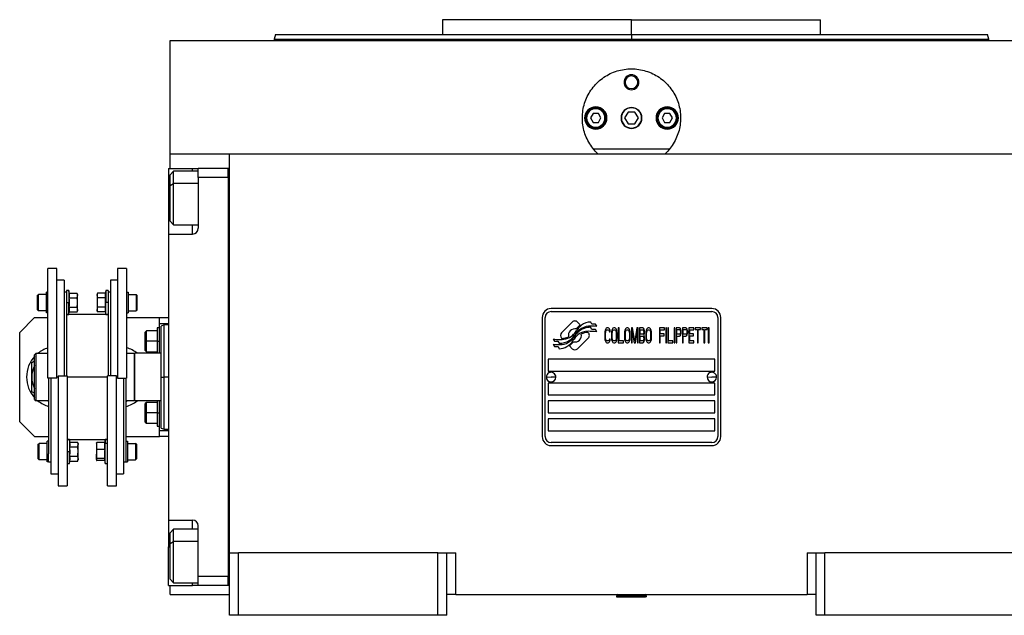
# Model space of a CAD drawing. Units: millimetres. Extents: x 495 to 3996, y 540 to 2610.
# Drawn here: x 1314 to 1644, y 1650 to 1850 of the extents above; entities that cross this region are included whole.
import ezdxf

# ---------------------------------------------------------------- set-up
doc = ezdxf.new("R2010")
doc.units = ezdxf.units.MM

msp = doc.modelspace()

# ---------------------------------------------------------------- linework, layer by layer
at = {"color": 7, "linetype": 'Continuous', "lineweight": 25}
for p, q in [((1455.5, 1849.99), (1455.5, 1844.99)), ((1519, 1849.99), (1455.5, 1849.99)), ((1519, 1844.99), (1519, 1849.99)), ((1519, 1849.99), (1582.5, 1849.99)), ((1582.5, 1844.99), (1582.5, 1849.99)), ((1364, 1804.99), (1364, 1842.99)), ((1364, 1842.99), (1674, 1842.99)), ((1399.41, 1845.01), (1399, 1843.48)), ((1399, 1843.51), (1399, 1842.99)), ((1519, 1844.99), (1519, 1843.49)), ((1639, 1843.48), (1638.59, 1845.01)), ((1639, 1842.99), (1639, 1843.51)), ((1516.5, 1828.99), (1516.86, 1828.99)), ((1521.5, 1828.99), (1521.14, 1828.99)), ((1503.9, 1816.99), (1503.5, 1816.99)), ((1506.13, 1818.49), (1505.27, 1816.99)), ((1505.27, 1816.99), (1506.13, 1815.49)), ((1507.87, 1818.49), (1506.13, 1818.49)), ((1508.73, 1816.99), (1507.87, 1818.49)), ((1507.87, 1815.49), (1508.73, 1816.99)), ((1510.1, 1816.99), (1510.5, 1816.99)), ((1517.85, 1818.99), (1516.69, 1816.99)), ((1516.69, 1816.99), (1517.85, 1814.99)), ((1520.15, 1818.99), (1517.85, 1818.99)), ((1521.31, 1816.99), (1520.15, 1818.99)), ((1520.15, 1814.99), (1521.31, 1816.99)), ((1527.9, 1816.99), (1527.5, 1816.99)), ((1530.13, 1818.49), (1529.27, 1816.99)), ((1529.27, 1816.99), (1530.13, 1815.49)), ((1531.87, 1818.49), (1530.13, 1818.49)), ((1532.73, 1816.99), (1531.87, 1818.49)), ((1531.87, 1815.49), (1532.73, 1816.99)), ((1534.1, 1816.99), (1534.5, 1816.99)), ((1506.13, 1815.49), (1507.87, 1815.49)), ((1517.85, 1814.99), (1520.15, 1814.99)), ((1530.13, 1815.49), (1531.87, 1815.49)), ((1531.73, 1806.49), (1506.27, 1806.49)), ((1364, 1799.99), (1364, 1804.99)), ((1364, 1804.99), (1384, 1804.99)), ((1384, 1804.99), (1654, 1804.99)), ((1384, 1670.99), (1384, 1804.99)), ((1363.5, 1799.99), (1371.5, 1799.99)), ((1363.5, 1799.99), (1363.5, 1786.99)), ((1371.5, 1799.99), (1373.5, 1799.99)), ((1383.5, 1799.99), (1373.5, 1799.99)), ((1373.5, 1796.99), (1373.5, 1799.99)), ((1384, 1799.99), (1383.5, 1799.99)), ((1383.5, 1797), (1383.5, 1799.99)), ((1383.5, 1799.99), (1383.5, 1799.99)), ((1365.2, 1799.1), (1364, 1797.9)), ((1364, 1794.36), (1364, 1797.9)), ((1373.5, 1799.1), (1365.2, 1799.1)), ((1373.5, 1796.99), (1373.5, 1779.99)), ((1383.5, 1796.99), (1373.5, 1796.99)), ((1383.5, 1797), (1383.5, 1796.99)), ((1383.5, 1796.99), (1383.5, 1662.99)), ((1364, 1794.36), (1365.2, 1795.02)), ((1364, 1782.3), (1364, 1794.36)), ((1363.5, 1786.99), (1363.5, 1777.99)), ((1364, 1782.3), (1365.2, 1781.1)), ((1365.2, 1781.1), (1373.5, 1781.1)), ((1363.5, 1777.99), (1363.5, 1681.99)), ((1363.5, 1777.99), (1371.5, 1777.99)), ((1326, 1766.49), (1323, 1766.49)), ((1323, 1729.64), (1323, 1766.49)), ((1326, 1729.64), (1326, 1766.49)), ((1349.4, 1766.49), (1346.4, 1766.49)), ((1346.4, 1766.49), (1346.4, 1729.64)), ((1349.4, 1766.49), (1349.4, 1729.64)), ((1328.4, 1762.49), (1326, 1762.49)), ((1328.4, 1762.49), (1328.4, 1730.35)), ((1346.4, 1762.49), (1344, 1762.49)), ((1344, 1762.49), (1344, 1730.35)), ((1319.5, 1757.46), (1319.8, 1757.76)), ((1319.5, 1752.56), (1319.5, 1757.46)), ((1322.5, 1757.76), (1319.8, 1757.76)), ((1322.5, 1751.51), (1322.5, 1758.51)), ((1323, 1758.51), (1322.5, 1758.51)), ((1329.2, 1758.49), (1328.4, 1758.49)), ((1330, 1759.01), (1329.2, 1759.01)), ((1329.2, 1759.01), (1329.2, 1755.5)), ((1330.15, 1758.19), (1330, 1759.01)), ((1330, 1759.01), (1330, 1755.01)), ((1330.15, 1758.19), (1332.82, 1758.19)), ((1330.15, 1756.6), (1332.82, 1756.6)), ((1332.9, 1757.76), (1332.82, 1758.19)), ((1332.9, 1757.76), (1332.9, 1757.39)), ((1332.9, 1755.01), (1332.9, 1757.39)), ((1339.58, 1758.19), (1339.5, 1757.76)), ((1339.5, 1757.39), (1339.5, 1757.76)), ((1339.5, 1757.39), (1339.5, 1755.01)), ((1342.25, 1758.19), (1339.58, 1758.19)), ((1342.25, 1756.6), (1339.58, 1756.6)), ((1342.4, 1759.01), (1342.25, 1758.19)), ((1343.2, 1759.01), (1342.4, 1759.01)), ((1342.4, 1759.01), (1342.4, 1755.01)), ((1343.2, 1759.01), (1343.2, 1755.5)), ((1344, 1758.49), (1343.2, 1758.49)), ((1349.4, 1758.51), (1349.9, 1758.51)), ((1349.9, 1758.51), (1349.9, 1751.51)), ((1349.9, 1757.76), (1352.6, 1757.76)), ((1352.9, 1757.46), (1352.6, 1757.76)), ((1352.9, 1757.46), (1352.9, 1752.56)), ((1329.2, 1755.5), (1329.2, 1730.35)), ((1329.2, 1755.01), (1330, 1755.01)), ((1330, 1755.01), (1330.22, 1755.01)), ((1330, 1751.01), (1330, 1755.01)), ((1330.15, 1753.42), (1332.82, 1753.42)), ((1332.9, 1752.63), (1332.9, 1755.01)), ((1339.5, 1755.01), (1339.5, 1752.63)), ((1342.25, 1753.42), (1339.58, 1753.42)), ((1342.4, 1755.01), (1342.18, 1755.01)), ((1343.2, 1755.01), (1342.4, 1755.01)), ((1342.4, 1751.01), (1342.4, 1755.01)), ((1343.2, 1755.5), (1343.2, 1730.35)), ((1546, 1752.99), (1492, 1752.99)), ((1318.5, 1749.99), (1313.5, 1744.99)), ((1318.5, 1749.99), (1323, 1749.99)), ((1319.5, 1752.56), (1319.8, 1752.26)), ((1322.5, 1752.26), (1319.8, 1752.26)), ((1323, 1751.51), (1322.5, 1751.51)), ((1329.2, 1751.01), (1330, 1751.01)), ((1343.2, 1750.99), (1329.2, 1750.99)), ((1330, 1751.01), (1330.15, 1751.84)), ((1330.15, 1751.84), (1332.82, 1751.84)), ((1332.82, 1751.84), (1332.9, 1752.26)), ((1332.9, 1752.63), (1332.9, 1752.26)), ((1339.5, 1752.26), (1339.5, 1752.63)), ((1339.5, 1752.26), (1339.58, 1751.84)), ((1342.25, 1751.84), (1339.58, 1751.84)), ((1342.25, 1751.84), (1342.4, 1751.01)), ((1342.4, 1751.01), (1343.2, 1751.01)), ((1349.4, 1751.51), (1349.9, 1751.51)), ((1349.4, 1749.99), (1360.5, 1749.99)), ((1349.9, 1752.26), (1352.6, 1752.26)), ((1352.9, 1752.56), (1352.6, 1752.26)), ((1360.5, 1749.99), (1363.5, 1749.99)), ((1360.5, 1747.99), (1360.5, 1749.99)), ((1489, 1749.99), (1489, 1709.99)), ((1490, 1709.99), (1490, 1749.99)), ((1492, 1751.99), (1546, 1751.99)), ((1548, 1749.99), (1548, 1709.99)), ((1549, 1709.99), (1549, 1749.99)), ((1360.5, 1746.49), (1359.7, 1746.49)), ((1359.7, 1746.49), (1359.7, 1741.99)), ((1360.5, 1737.99), (1360.5, 1747.99)), ((1360.5, 1747.99), (1363.5, 1747.99)), ((1362.02, 1747.5), (1360.99, 1747.12)), ((1363.5, 1747.49), (1361.98, 1747.49)), ((1499.12, 1748.47), (1495.52, 1744.87)), ((1501.81, 1747.54), (1500.88, 1748.47)), ((1505.7, 1746), (1505.28, 1746.71)), ((1505.7, 1747.79), (1505.3, 1748.46)), ((1506.9, 1747.71), (1505.7, 1747.79)), ((1507.31, 1747.03), (1506.9, 1747.71)), ((1510.53, 1746.39), (1510.34, 1746.17)), ((1510.77, 1746.49), (1510.53, 1746.39)), ((1511.2, 1746.49), (1510.77, 1746.49)), ((1511.44, 1746.39), (1511.2, 1746.49)), ((1511.63, 1746.17), (1511.44, 1746.39)), ((1512.78, 1746.39), (1512.59, 1746.17)), ((1513.02, 1746.49), (1512.78, 1746.39)), ((1513.4, 1746.49), (1513.02, 1746.49)), ((1513.64, 1746.39), (1513.4, 1746.49)), ((1513.83, 1746.17), (1513.64, 1746.39)), ((1514.84, 1746.49), (1514.55, 1746.49)), ((1514.55, 1746.49), (1514.55, 1741.49)), ((1514.84, 1742.13), (1514.84, 1746.49)), ((1517.19, 1746.39), (1517, 1746.17)), ((1517.43, 1746.49), (1517.19, 1746.39)), ((1517.81, 1746.49), (1517.43, 1746.49)), ((1518.05, 1746.39), (1517.81, 1746.49)), ((1518.24, 1746.17), (1518.05, 1746.39)), ((1519.39, 1746.49), (1518.96, 1746.49)), ((1518.96, 1746.49), (1518.96, 1741.49)), ((1520.11, 1742.02), (1519.39, 1746.49)), ((1520.83, 1746.49), (1520.11, 1742.02)), ((1521.26, 1746.49), (1520.83, 1746.49)), ((1521.26, 1741.49), (1521.26, 1746.49)), ((1522.79, 1746.49), (1521.64, 1746.49)), ((1521.64, 1746.49), (1521.64, 1741.49)), ((1523.03, 1746.39), (1522.79, 1746.49)), ((1523.22, 1746.07), (1523.03, 1746.39)), ((1524.33, 1746.39), (1524.14, 1746.17)), ((1524.57, 1746.49), (1524.33, 1746.39)), ((1524.95, 1746.49), (1524.57, 1746.49)), ((1525.19, 1746.39), (1524.95, 1746.49)), ((1525.38, 1746.17), (1525.19, 1746.39)), ((1530.12, 1746.49), (1528.4, 1746.49)), ((1528.4, 1746.49), (1528.4, 1741.49)), ((1530.12, 1745.85), (1530.12, 1746.49)), ((1530.8, 1746.49), (1530.51, 1746.49)), ((1530.51, 1746.49), (1530.51, 1741.49)), ((1530.8, 1741.49), (1530.8, 1746.49)), ((1531.18, 1746.49), (1531.18, 1741.49)), ((1531.47, 1746.49), (1531.18, 1746.49)), ((1531.47, 1742.13), (1531.47, 1746.49)), ((1533.58, 1746.49), (1533.29, 1746.49)), ((1533.29, 1746.49), (1533.29, 1741.49)), ((1533.58, 1741.49), (1533.58, 1746.49)), ((1535.11, 1746.49), (1533.96, 1746.49)), ((1533.96, 1746.49), (1533.96, 1741.49)), ((1535.35, 1746.39), (1535.11, 1746.49)), ((1535.54, 1746.07), (1535.35, 1746.39)), ((1537.26, 1746.49), (1536.11, 1746.49)), ((1536.11, 1746.49), (1536.11, 1741.49)), ((1537.5, 1746.39), (1537.26, 1746.49)), ((1537.7, 1746.07), (1537.5, 1746.39)), ((1538.27, 1746.49), (1538.27, 1741.49)), ((1540, 1746.49), (1538.27, 1746.49)), ((1540, 1745.85), (1540, 1746.49)), ((1540.38, 1746.49), (1540.38, 1745.96)), ((1542.2, 1746.49), (1540.38, 1746.49)), ((1542.2, 1745.96), (1542.2, 1746.49)), ((1542.58, 1746.49), (1542.58, 1745.96)), ((1544.4, 1746.49), (1542.58, 1746.49)), ((1544.4, 1745.96), (1544.4, 1746.49)), ((1545.08, 1746.49), (1544.79, 1746.49)), ((1544.79, 1746.49), (1544.79, 1741.49)), ((1545.08, 1741.49), (1545.08, 1746.49)), ((1313.5, 1714.99), (1313.5, 1744.99)), ((1356.1, 1745.49), (1355.7, 1745.09)), ((1355.7, 1741.99), (1355.7, 1745.09)), ((1359.7, 1745.49), (1356.1, 1745.49)), ((1495.52, 1743.11), (1495.64, 1742.99)), ((1500.89, 1739.51), (1504.48, 1743.1)), ((1504.48, 1744.87), (1504.36, 1744.99)), ((1506.9, 1745.92), (1505.7, 1746)), ((1507.31, 1745.23), (1506.9, 1745.92)), ((1510.05, 1745.32), (1510, 1744.79)), ((1510, 1744.79), (1510, 1743.19)), ((1510, 1743.19), (1510.05, 1742.66)), ((1510.14, 1745.75), (1510.05, 1745.32)), ((1510.34, 1746.17), (1510.14, 1745.75)), ((1510.29, 1744.79), (1510.34, 1745.22)), ((1510.29, 1743.19), (1510.29, 1744.79)), ((1510.34, 1742.77), (1510.29, 1743.19)), ((1510.34, 1745.22), (1510.43, 1745.53)), ((1510.43, 1745.53), (1510.58, 1745.75)), ((1510.58, 1745.75), (1510.77, 1745.85)), ((1510.77, 1745.85), (1511.2, 1745.85)), ((1511.2, 1745.85), (1511.39, 1745.75)), ((1511.39, 1745.75), (1511.53, 1745.53)), ((1511.53, 1745.53), (1511.58, 1745.22)), ((1511.58, 1745.22), (1511.87, 1745.22)), ((1511.82, 1745.75), (1511.63, 1746.17)), ((1511.87, 1745.22), (1511.82, 1745.75)), ((1512.3, 1745.32), (1512.25, 1744.79)), ((1512.25, 1744.79), (1512.25, 1743.19)), ((1512.25, 1743.19), (1512.3, 1742.66)), ((1512.4, 1745.75), (1512.3, 1745.32)), ((1512.59, 1746.17), (1512.4, 1745.75)), ((1512.54, 1744.79), (1512.59, 1745.22)), ((1512.54, 1743.19), (1512.54, 1744.79)), ((1512.59, 1742.77), (1512.54, 1743.19)), ((1512.59, 1745.22), (1512.68, 1745.53)), ((1512.68, 1745.53), (1512.83, 1745.75)), ((1512.83, 1745.75), (1513.02, 1745.85)), ((1513.02, 1745.85), (1513.4, 1745.85)), ((1513.4, 1745.85), (1513.59, 1745.75)), ((1513.59, 1745.75), (1513.74, 1745.53)), ((1513.74, 1745.53), (1513.83, 1745.22)), ((1514.03, 1745.75), (1513.83, 1746.17)), ((1513.83, 1745.22), (1513.88, 1744.79)), ((1513.88, 1743.19), (1513.83, 1742.77)), ((1513.88, 1744.79), (1513.88, 1743.19)), ((1514.12, 1745.32), (1514.03, 1745.75)), ((1514.17, 1744.79), (1514.12, 1745.32)), ((1514.12, 1742.66), (1514.17, 1743.19)), ((1514.17, 1743.19), (1514.17, 1744.79)), ((1516.71, 1745.32), (1516.66, 1744.79)), ((1516.66, 1744.79), (1516.66, 1743.19)), ((1516.66, 1743.19), (1516.71, 1742.66)), ((1516.8, 1745.75), (1516.71, 1745.32)), ((1517, 1746.17), (1516.8, 1745.75)), ((1516.95, 1744.79), (1517, 1745.22)), ((1516.95, 1743.19), (1516.95, 1744.79)), ((1517, 1742.77), (1516.95, 1743.19)), ((1517, 1745.22), (1517.09, 1745.53)), ((1517.09, 1745.53), (1517.24, 1745.75)), ((1517.24, 1745.75), (1517.43, 1745.85)), ((1517.43, 1745.85), (1517.81, 1745.85)), ((1517.81, 1745.85), (1518, 1745.75)), ((1518, 1745.75), (1518.15, 1745.53)), ((1518.15, 1745.53), (1518.24, 1745.22)), ((1518.43, 1745.75), (1518.24, 1746.17)), ((1518.24, 1745.22), (1518.29, 1744.79)), ((1518.29, 1743.19), (1518.24, 1742.77)), ((1518.29, 1744.79), (1518.29, 1743.19)), ((1518.53, 1745.32), (1518.43, 1745.75)), ((1518.58, 1744.79), (1518.53, 1745.32)), ((1518.53, 1742.66), (1518.58, 1743.19)), ((1518.58, 1743.19), (1518.58, 1744.79)), ((1519.25, 1741.49), (1519.25, 1745.43)), ((1519.25, 1745.43), (1519.92, 1741.49)), ((1520.3, 1741.49), (1520.97, 1745.43)), ((1520.97, 1745.43), (1520.97, 1741.49)), ((1521.93, 1745.85), (1522.84, 1745.85)), ((1521.93, 1744.36), (1521.93, 1745.85)), ((1522.84, 1744.36), (1521.93, 1744.36)), ((1521.93, 1742.13), (1521.93, 1743.73)), ((1521.93, 1743.73), (1522.84, 1743.73)), ((1522.84, 1745.85), (1522.99, 1745.75)), ((1522.99, 1744.47), (1522.84, 1744.36)), ((1522.84, 1743.73), (1522.99, 1743.62)), ((1522.99, 1745.75), (1523.08, 1745.53)), ((1523.08, 1744.68), (1522.99, 1744.47)), ((1522.99, 1743.62), (1523.08, 1743.41)), ((1523.08, 1745.53), (1523.13, 1745.22)), ((1523.13, 1745), (1523.08, 1744.68)), ((1523.08, 1743.41), (1523.13, 1743.09)), ((1523.13, 1745.22), (1523.13, 1745)), ((1523.13, 1744.05), (1523.22, 1744.15)), ((1523.22, 1743.94), (1523.13, 1744.05)), ((1523.13, 1743.09), (1523.13, 1742.77)), ((1523.37, 1745.64), (1523.22, 1746.07)), ((1523.22, 1744.15), (1523.37, 1744.58)), ((1523.37, 1743.51), (1523.22, 1743.94)), ((1523.42, 1745.32), (1523.37, 1745.64)), ((1523.37, 1744.58), (1523.42, 1744.9)), ((1523.42, 1743.19), (1523.37, 1743.51)), ((1523.42, 1744.9), (1523.42, 1745.32)), ((1523.42, 1742.66), (1523.42, 1743.19)), ((1523.85, 1745.32), (1523.8, 1744.79)), ((1523.8, 1744.79), (1523.8, 1743.19)), ((1523.8, 1743.19), (1523.85, 1742.66)), ((1523.94, 1745.75), (1523.85, 1745.32)), ((1524.14, 1746.17), (1523.94, 1745.75)), ((1524.09, 1744.79), (1524.14, 1745.22)), ((1524.09, 1743.19), (1524.09, 1744.79)), ((1524.14, 1742.77), (1524.09, 1743.19)), ((1524.14, 1745.22), (1524.23, 1745.53)), ((1524.23, 1745.53), (1524.38, 1745.75)), ((1524.38, 1745.75), (1524.57, 1745.85)), ((1524.57, 1745.85), (1524.95, 1745.85)), ((1524.95, 1745.85), (1525.14, 1745.75)), ((1525.14, 1745.75), (1525.29, 1745.53)), ((1525.29, 1745.53), (1525.38, 1745.22)), ((1525.57, 1745.75), (1525.38, 1746.17)), ((1525.38, 1745.22), (1525.43, 1744.79)), ((1525.43, 1743.19), (1525.38, 1742.77)), ((1525.43, 1744.79), (1525.43, 1743.19)), ((1525.67, 1745.32), (1525.57, 1745.75)), ((1525.72, 1744.79), (1525.67, 1745.32)), ((1525.67, 1742.66), (1525.72, 1743.19)), ((1525.72, 1743.19), (1525.72, 1744.79)), ((1528.69, 1744.47), (1528.69, 1745.85)), ((1528.69, 1745.85), (1530.12, 1745.85)), ((1529.93, 1744.47), (1528.69, 1744.47)), ((1528.69, 1743.83), (1529.93, 1743.83)), ((1528.69, 1741.49), (1528.69, 1743.83)), ((1529.93, 1743.83), (1529.93, 1744.47)), ((1534.25, 1744.36), (1534.25, 1745.96)), ((1534.25, 1745.96), (1535.16, 1745.96)), ((1535.16, 1744.36), (1534.25, 1744.36)), ((1534.25, 1741.49), (1534.25, 1743.73)), ((1534.25, 1743.73), (1535.11, 1743.73)), ((1535.11, 1743.73), (1535.35, 1743.83)), ((1535.16, 1745.96), (1535.3, 1745.85)), ((1535.3, 1744.47), (1535.16, 1744.36)), ((1535.3, 1745.85), (1535.4, 1745.64)), ((1535.4, 1744.68), (1535.3, 1744.47)), ((1535.35, 1743.83), (1535.54, 1744.15)), ((1535.4, 1745.64), (1535.44, 1745.32)), ((1535.44, 1745), (1535.4, 1744.68)), ((1535.44, 1745.32), (1535.44, 1745)), ((1535.68, 1745.64), (1535.54, 1746.07)), ((1535.54, 1744.15), (1535.68, 1744.58)), ((1535.73, 1745.32), (1535.68, 1745.64)), ((1535.68, 1744.58), (1535.73, 1744.9)), ((1535.73, 1744.9), (1535.73, 1745.32)), ((1536.4, 1744.36), (1536.4, 1745.96)), ((1536.4, 1745.96), (1537.31, 1745.96)), ((1537.31, 1744.36), (1536.4, 1744.36)), ((1536.4, 1741.49), (1536.4, 1743.73)), ((1536.4, 1743.73), (1537.26, 1743.73)), ((1537.26, 1743.73), (1537.5, 1743.83)), ((1537.31, 1745.96), (1537.46, 1745.85)), ((1537.46, 1744.47), (1537.31, 1744.36)), ((1537.46, 1745.85), (1537.55, 1745.64)), ((1537.55, 1744.68), (1537.46, 1744.47)), ((1537.5, 1743.83), (1537.7, 1744.15)), ((1537.55, 1745.64), (1537.6, 1745.32)), ((1537.6, 1745), (1537.55, 1744.68)), ((1537.6, 1745.32), (1537.6, 1745)), ((1537.84, 1745.64), (1537.7, 1746.07)), ((1537.7, 1744.15), (1537.84, 1744.58)), ((1537.89, 1745.32), (1537.84, 1745.64)), ((1537.84, 1744.58), (1537.89, 1744.9)), ((1537.89, 1744.9), (1537.89, 1745.32)), ((1538.56, 1744.47), (1538.56, 1745.85)), ((1538.56, 1745.85), (1540, 1745.85)), ((1539.8, 1744.47), (1538.56, 1744.47)), ((1538.56, 1742.13), (1538.56, 1743.83)), ((1538.56, 1743.83), (1539.8, 1743.83)), ((1539.8, 1743.83), (1539.8, 1744.47)), ((1540.38, 1745.96), (1541.15, 1745.96)), ((1541.15, 1745.96), (1541.15, 1741.49)), ((1541.43, 1741.49), (1541.43, 1745.96)), ((1541.43, 1745.96), (1542.2, 1745.96)), ((1542.58, 1745.96), (1543.35, 1745.96)), ((1543.35, 1745.96), (1543.35, 1741.49)), ((1543.64, 1741.49), (1543.64, 1745.96)), ((1543.64, 1745.96), (1544.4, 1745.96)), ((1355.7, 1738.89), (1355.7, 1741.99)), ((1355.7, 1741.99), (1356.1, 1741.99)), ((1359.7, 1741.99), (1356.1, 1741.99)), ((1359.7, 1741.99), (1360.5, 1741.99)), ((1359.7, 1741.99), (1359.7, 1737.99)), ((1492.7, 1742.75), (1493.1, 1742.07)), ((1492.7, 1741.01), (1493.14, 1740.28)), ((1493.1, 1742.07), (1494.31, 1741.99)), ((1493.14, 1740.28), (1494.32, 1740.2)), ((1494.31, 1741.99), (1494.7, 1741.35)), ((1494.32, 1740.2), (1494.72, 1739.52)), ((1498.19, 1740.44), (1499.12, 1739.51)), ((1510.05, 1742.66), (1510.14, 1742.24)), ((1510.14, 1742.24), (1510.34, 1741.81)), ((1510.43, 1742.45), (1510.34, 1742.77)), ((1510.34, 1741.81), (1510.53, 1741.6)), ((1510.58, 1742.24), (1510.43, 1742.45)), ((1510.53, 1741.6), (1510.77, 1741.49)), ((1510.77, 1742.13), (1510.58, 1742.24)), ((1511.2, 1742.13), (1510.77, 1742.13)), ((1510.77, 1741.49), (1511.2, 1741.49)), ((1511.39, 1742.24), (1511.2, 1742.13)), ((1511.2, 1741.49), (1511.44, 1741.6)), ((1511.53, 1742.45), (1511.39, 1742.24)), ((1511.44, 1741.6), (1511.63, 1741.81)), ((1511.58, 1742.77), (1511.53, 1742.45)), ((1511.87, 1742.77), (1511.58, 1742.77)), ((1511.63, 1741.81), (1511.82, 1742.24)), ((1511.82, 1742.24), (1511.87, 1742.77)), ((1512.3, 1742.66), (1512.4, 1742.24)), ((1512.4, 1742.24), (1512.59, 1741.81)), ((1512.68, 1742.45), (1512.59, 1742.77)), ((1512.59, 1741.81), (1512.78, 1741.6)), ((1512.83, 1742.24), (1512.68, 1742.45)), ((1512.78, 1741.6), (1513.02, 1741.49)), ((1513.02, 1742.13), (1512.83, 1742.24)), ((1513.4, 1742.13), (1513.02, 1742.13)), ((1513.02, 1741.49), (1513.4, 1741.49)), ((1513.59, 1742.24), (1513.4, 1742.13)), ((1513.4, 1741.49), (1513.64, 1741.6)), ((1513.74, 1742.45), (1513.59, 1742.24)), ((1513.64, 1741.6), (1513.83, 1741.81)), ((1513.83, 1742.77), (1513.74, 1742.45)), ((1513.83, 1741.81), (1514.03, 1742.24)), ((1514.03, 1742.24), (1514.12, 1742.66)), ((1514.55, 1741.49), (1516.28, 1741.49)), ((1516.28, 1742.13), (1514.84, 1742.13)), ((1516.28, 1741.49), (1516.28, 1742.13)), ((1516.71, 1742.66), (1516.8, 1742.24)), ((1516.8, 1742.24), (1517, 1741.81)), ((1517.09, 1742.45), (1517, 1742.77)), ((1517, 1741.81), (1517.19, 1741.6)), ((1517.24, 1742.24), (1517.09, 1742.45)), ((1517.19, 1741.6), (1517.43, 1741.49)), ((1517.43, 1742.13), (1517.24, 1742.24)), ((1517.81, 1742.13), (1517.43, 1742.13)), ((1517.43, 1741.49), (1517.81, 1741.49)), ((1518, 1742.24), (1517.81, 1742.13)), ((1517.81, 1741.49), (1518.05, 1741.6)), ((1518.15, 1742.45), (1518, 1742.24)), ((1518.05, 1741.6), (1518.24, 1741.81)), ((1518.24, 1742.77), (1518.15, 1742.45)), ((1518.24, 1741.81), (1518.43, 1742.24)), ((1518.43, 1742.24), (1518.53, 1742.66)), ((1518.96, 1741.49), (1519.25, 1741.49)), ((1519.92, 1741.49), (1520.3, 1741.49)), ((1520.97, 1741.49), (1521.26, 1741.49)), ((1521.64, 1741.49), (1522.79, 1741.49)), ((1522.84, 1742.13), (1521.93, 1742.13)), ((1522.79, 1741.49), (1523.03, 1741.6)), ((1522.99, 1742.24), (1522.84, 1742.13)), ((1523.08, 1742.45), (1522.99, 1742.24)), ((1523.03, 1741.6), (1523.22, 1741.92)), ((1523.13, 1742.77), (1523.08, 1742.45)), ((1523.22, 1741.92), (1523.37, 1742.34)), ((1523.37, 1742.34), (1523.42, 1742.66)), ((1523.85, 1742.66), (1523.94, 1742.24)), ((1523.94, 1742.24), (1524.14, 1741.81)), ((1524.23, 1742.45), (1524.14, 1742.77)), ((1524.14, 1741.81), (1524.33, 1741.6)), ((1524.38, 1742.24), (1524.23, 1742.45)), ((1524.33, 1741.6), (1524.57, 1741.49)), ((1524.57, 1742.13), (1524.38, 1742.24)), ((1524.95, 1742.13), (1524.57, 1742.13)), ((1524.57, 1741.49), (1524.95, 1741.49)), ((1525.14, 1742.24), (1524.95, 1742.13)), ((1524.95, 1741.49), (1525.19, 1741.6)), ((1525.29, 1742.45), (1525.14, 1742.24)), ((1525.19, 1741.6), (1525.38, 1741.81)), ((1525.38, 1742.77), (1525.29, 1742.45)), ((1525.38, 1741.81), (1525.57, 1742.24)), ((1525.57, 1742.24), (1525.67, 1742.66)), ((1528.4, 1741.49), (1528.69, 1741.49)), ((1530.51, 1741.49), (1530.8, 1741.49)), ((1531.18, 1741.49), (1532.9, 1741.49)), ((1532.9, 1742.13), (1531.47, 1742.13)), ((1532.9, 1741.49), (1532.9, 1742.13)), ((1533.29, 1741.49), (1533.58, 1741.49)), ((1533.96, 1741.49), (1534.25, 1741.49)), ((1536.11, 1741.49), (1536.4, 1741.49)), ((1538.27, 1741.49), (1540, 1741.49)), ((1540, 1742.13), (1538.56, 1742.13)), ((1540, 1741.49), (1540, 1742.13)), ((1541.15, 1741.49), (1541.43, 1741.49)), ((1543.35, 1741.49), (1543.64, 1741.49)), ((1544.79, 1741.49), (1545.08, 1741.49)), ((1318.5, 1737.49), (1319, 1737.99)), ((1318.5, 1722.49), (1318.5, 1737.49)), ((1319, 1721.99), (1319, 1737.99)), ((1319, 1737.99), (1323, 1737.99)), ((1349.4, 1738.16), (1349.69, 1737.99)), ((1349.4, 1737.99), (1352, 1737.99)), ((1352.2, 1737.99), (1352, 1737.79)), ((1352, 1737.99), (1352, 1721.99)), ((1352.2, 1721.99), (1352.2, 1737.99)), ((1361, 1737.99), (1352.2, 1737.99)), ((1355.7, 1738.89), (1356.1, 1738.49)), ((1356.1, 1738.49), (1359.7, 1738.49)), ((1317.55, 1734.9), (1318.5, 1735.45)), ((1547, 1735.99), (1491, 1735.99)), ((1491, 1735.99), (1491, 1731.99)), ((1547, 1731.99), (1547, 1735.99)), ((1326.4, 1730.35), (1329.4, 1730.35)), ((1326.4, 1730.35), (1326.4, 1693.49)), ((1329.4, 1730.35), (1329.4, 1693.49)), ((1343, 1693.49), (1343, 1730.35)), ((1346, 1730.35), (1343, 1730.35)), ((1346, 1693.49), (1346, 1730.35)), ((1361, 1729.99), (1362, 1729.99)), ((1490.4, 1730.04), (1492, 1729.99)), ((1491, 1731.99), (1547, 1731.99)), ((1493.6, 1729.95), (1492, 1729.99)), ((1544.4, 1730.04), (1546, 1729.99)), ((1547.6, 1729.95), (1546, 1729.99)), ((1326, 1729.64), (1323, 1729.64)), ((1323.2, 1729.64), (1323.2, 1704.21)), ((1324, 1729.64), (1324, 1697.49)), ((1346.4, 1729.64), (1349.4, 1729.64)), ((1348.4, 1729.64), (1348.4, 1697.49)), ((1349.2, 1729.64), (1349.2, 1704.21)), ((1547, 1727.99), (1491, 1727.99)), ((1491, 1727.99), (1491, 1723.99)), ((1547, 1723.99), (1547, 1727.99)), ((1318.5, 1724.54), (1317.55, 1725.08)), ((1491, 1723.99), (1547, 1723.99)), ((1318.5, 1722.49), (1319, 1721.99)), ((1323.2, 1721.99), (1319, 1721.99)), ((1323.2, 1721.82), (1322.91, 1721.99)), ((1349.42, 1721.99), (1349.2, 1721.92)), ((1349.69, 1721.99), (1349.2, 1721.71)), ((1352, 1721.99), (1349.2, 1721.99)), ((1352, 1722.19), (1352.2, 1721.99)), ((1361, 1721.99), (1352.2, 1721.99)), ((1356.1, 1721.49), (1355.7, 1721.09)), ((1355.7, 1717.99), (1355.7, 1721.09)), ((1359.7, 1721.49), (1356.1, 1721.49)), ((1359.7, 1721.99), (1359.7, 1717.99)), ((1360.5, 1711.99), (1360.5, 1721.99)), ((1547, 1721.99), (1491, 1721.99)), ((1491, 1721.99), (1491, 1717.99)), ((1547, 1717.99), (1547, 1721.99)), ((1355.7, 1714.89), (1355.7, 1717.99)), ((1355.7, 1717.99), (1356.1, 1717.99)), ((1359.7, 1717.99), (1356.1, 1717.99)), ((1359.7, 1717.99), (1360.5, 1717.99)), ((1359.7, 1717.99), (1359.7, 1713.49)), ((1491, 1717.99), (1547, 1717.99)), ((1313.5, 1714.99), (1318.5, 1709.99)), ((1355.7, 1714.89), (1356.1, 1714.49)), ((1356.1, 1714.49), (1359.7, 1714.49)), ((1359.7, 1713.49), (1360.5, 1713.49)), ((1547, 1715.99), (1491, 1715.99)), ((1491, 1715.99), (1491, 1711.99)), ((1547, 1711.99), (1547, 1715.99)), ((1318.5, 1709.99), (1323.2, 1709.99)), ((1349.2, 1709.99), (1360.5, 1709.99)), ((1363.5, 1711.99), (1360.5, 1711.99)), ((1360.5, 1709.99), (1360.5, 1711.99)), ((1363.5, 1709.99), (1360.5, 1709.99)), ((1360.99, 1712.86), (1362.02, 1712.49)), ((1361.98, 1712.49), (1363.5, 1712.49)), ((1491, 1711.99), (1547, 1711.99)), ((1319.7, 1707.42), (1320, 1707.72)), ((1319.7, 1702.52), (1319.7, 1707.42)), ((1322.7, 1707.72), (1320, 1707.72)), ((1322.7, 1701.47), (1322.7, 1708.47)), ((1323.2, 1708.47), (1322.7, 1708.47)), ((1329.4, 1708.99), (1343, 1708.99)), ((1330.2, 1708.97), (1329.4, 1708.97)), ((1330.35, 1708.15), (1330.2, 1708.97)), ((1330.2, 1708.97), (1330.2, 1704.97)), ((1330.35, 1708.15), (1333.02, 1708.15)), ((1333.1, 1707.72), (1333.02, 1708.15)), ((1333.1, 1707.72), (1333.1, 1707.36)), ((1333.1, 1704.97), (1333.1, 1707.36)), ((1339.31, 1707.79), (1339.3, 1707.72)), ((1339.3, 1707.72), (1339.3, 1706.83)), ((1339.3, 1706.83), (1339.3, 1704.14)), ((1342.05, 1708), (1339.38, 1708)), ((1342.2, 1707.67), (1341.98, 1706.83)), ((1342.2, 1708.97), (1342.03, 1708)), ((1343, 1708.97), (1342.2, 1708.97)), ((1342.2, 1708.97), (1342.2, 1707.67)), ((1342.2, 1700.97), (1342.2, 1707.67)), ((1343, 1707.67), (1342.2, 1707.67)), ((1349.2, 1708.47), (1349.7, 1708.47)), ((1349.7, 1708.47), (1349.7, 1701.47)), ((1349.7, 1707.72), (1352.4, 1707.72)), ((1352.7, 1707.42), (1352.4, 1707.72)), ((1352.7, 1707.42), (1352.7, 1702.52)), ((1546, 1707.99), (1492, 1707.99)), ((1492, 1706.99), (1546, 1706.99)), ((1323.2, 1701.47), (1323.2, 1704.21)), ((1329.4, 1704.97), (1330.2, 1704.97)), ((1330.2, 1704.97), (1330.42, 1704.97)), ((1330.2, 1700.97), (1330.2, 1704.97)), ((1330.35, 1706.56), (1333.02, 1706.56)), ((1330.35, 1703.39), (1333.02, 1703.39)), ((1333.1, 1702.59), (1333.1, 1704.97)), ((1339.3, 1702.29), (1339.3, 1704.14)), ((1342.05, 1705.65), (1339.38, 1705.65)), ((1349.2, 1704.21), (1349.2, 1701.47)), ((1319.7, 1702.52), (1320, 1702.22)), ((1322.7, 1702.22), (1320, 1702.22)), ((1323.2, 1701.47), (1322.7, 1701.47)), ((1323.2, 1701.49), (1324, 1701.49)), ((1329.4, 1700.97), (1330.2, 1700.97)), ((1330.2, 1700.97), (1330.35, 1701.8)), ((1330.35, 1701.8), (1333.02, 1701.8)), ((1333.02, 1701.8), (1333.1, 1702.22)), ((1333.1, 1702.59), (1333.1, 1702.22)), ((1339.3, 1702.29), (1339.3, 1702.22)), ((1339.3, 1702.22), (1339.31, 1702.16)), ((1342.05, 1702.63), (1339.38, 1702.63)), ((1342.03, 1701.95), (1339.38, 1701.95)), ((1341.99, 1702.16), (1342.2, 1700.97)), ((1342.2, 1700.97), (1343, 1700.97)), ((1348.4, 1701.49), (1349.2, 1701.49)), ((1349.2, 1701.47), (1349.7, 1701.47)), ((1349.7, 1702.22), (1352.4, 1702.22)), ((1352.7, 1702.52), (1352.4, 1702.22)), ((1324, 1697.49), (1326.4, 1697.49)), ((1346, 1697.49), (1348.4, 1697.49)), ((1326.4, 1693.49), (1329.4, 1693.49)), ((1343, 1693.49), (1346, 1693.49)), ((1363.5, 1681.99), (1371.5, 1681.99)), ((1363.5, 1681.99), (1363.5, 1672.99)), ((1365.2, 1678.89), (1364, 1677.69)), ((1364, 1674.15), (1364, 1677.69)), ((1373.5, 1678.89), (1365.2, 1678.89)), ((1373.5, 1662.99), (1373.5, 1679.99)), ((1364, 1674.15), (1365.2, 1674.81)), ((1364, 1662.09), (1364, 1674.15)), ((1363.5, 1659.99), (1363.5, 1672.99)), ((1384, 1670.99), (1387, 1670.99)), ((1384, 1649.99), (1384, 1670.99)), ((1387, 1649.99), (1387, 1670.99)), ((1454, 1670.99), (1387, 1670.99)), ((1454, 1649.99), (1454, 1670.99)), ((1454, 1670.99), (1457, 1670.99)), ((1457, 1649.99), (1457, 1670.99)), ((1457, 1670.99), (1460, 1670.99)), ((1460, 1656.99), (1460, 1670.99)), ((1578, 1670.99), (1578, 1656.99)), ((1578, 1670.99), (1581, 1670.99)), ((1581, 1649.99), (1581, 1670.99)), ((1581, 1670.99), (1584, 1670.99)), ((1584, 1649.99), (1584, 1670.99)), ((1651, 1670.99), (1584, 1670.99)), ((1364, 1662.09), (1365.2, 1660.89)), ((1365.2, 1660.89), (1373.5, 1660.89)), ((1383.5, 1662.99), (1373.5, 1662.99)), ((1373.5, 1659.99), (1373.5, 1662.99)), ((1383.5, 1659.99), (1383.5, 1662.99)), ((1383.5, 1662.99), (1383.5, 1662.99)), ((1363.5, 1659.99), (1371.5, 1659.99)), ((1364, 1656.99), (1364, 1659.99)), ((1364, 1656.99), (1384, 1656.99)), ((1373.5, 1659.99), (1371.5, 1659.99)), ((1383.5, 1659.99), (1373.5, 1659.99)), ((1384, 1659.99), (1383.5, 1659.99)), ((1460, 1656.99), (1457, 1656.99)), ((1460, 1656.99), (1578, 1656.99)), ((1514.5, 1656.99), (1514, 1656.49)), ((1524, 1656.49), (1523.5, 1656.99)), ((1581, 1656.99), (1578, 1656.99)), ((1514, 1656.49), (1514, 1656.19)), ((1514, 1656.49), (1523.7, 1656.49)), ((1514, 1656.19), (1523.7, 1656.19)), ((1523.7, 1656.49), (1523.7, 1656.19)), ((1524, 1656.49), (1523.7, 1656.49)), ((1524, 1656.19), (1523.7, 1656.19)), ((1524, 1656.19), (1524, 1656.49)), ((1387, 1649.99), (1384, 1649.99)), ((1454, 1649.99), (1387, 1649.99)), ((1457, 1649.99), (1454, 1649.99)), ((1584, 1649.99), (1581, 1649.99)), ((1651, 1649.99), (1584, 1649.99))]:
    msp.add_line(p, q, dxfattribs=at)
at = {"color": 8, "linetype": 'Continuous', "lineweight": 25}
for p, q in [((1519, 1842.99), (1519, 1843.49)), ((1371.5, 1799.1), (1371.5, 1799.99)), ((1373.5, 1795.02), (1365.2, 1795.02)), ((1363.5, 1786.99), (1364, 1786.99)), ((1371.5, 1777.99), (1371.5, 1781.1)), ((1326.4, 1729.99), (1326, 1729.99)), ((1343, 1729.99), (1329.4, 1729.99)), ((1346.4, 1729.99), (1346, 1729.99)), ((1363.5, 1729.99), (1362, 1729.99)), ((1371.5, 1678.89), (1371.5, 1681.99)), ((1373.5, 1674.81), (1365.2, 1674.81)), ((1363.5, 1672.99), (1364, 1672.99)), ((1371.5, 1659.99), (1371.5, 1660.89)), ((1523.23, 1656.99), (1523.7, 1656.49))]:
    msp.add_line(p, q, dxfattribs=at)
at = {"color": 7, "linetype": 'Continuous', "lineweight": 25, "flags": 128}
for points in [[(1365.2, 1795.02), (1365.2, 1796.48), (1365.2, 1797.66), (1365.2, 1798.51), (1365.2, 1798.99), (1365.2, 1799.1)], [(1365.2, 1781.1), (1365.2, 1781.11), (1365.2, 1781.41), (1365.2, 1782.09), (1365.2, 1783.12), (1365.2, 1784.45), (1365.2, 1786.03), (1365.2, 1787.79), (1365.2, 1789.65), (1365.2, 1791.53), (1365.2, 1793.34), (1365.2, 1795.02)], [(1319.8, 1752.26), (1319.8, 1752.47), (1319.8, 1753.07), (1319.8, 1753.96), (1319.8, 1755.01), (1319.8, 1756.06), (1319.8, 1756.96), (1319.8, 1757.55), (1319.8, 1757.76)], [(1352.6, 1757.76), (1352.6, 1757.55), (1352.6, 1756.96), (1352.6, 1756.06), (1352.6, 1755.01), (1352.6, 1753.96), (1352.6, 1753.07), (1352.6, 1752.47), (1352.6, 1752.26)], [(1356.1, 1741.99), (1356.1, 1743.19), (1356.1, 1744.24), (1356.1, 1745.02), (1356.1, 1745.44), (1356.1, 1745.49)], [(1356.1, 1738.49), (1356.1, 1738.55), (1356.1, 1738.96), (1356.1, 1739.74), (1356.1, 1740.8), (1356.1, 1741.99)], [(1356.1, 1717.99), (1356.1, 1719.19), (1356.1, 1720.24), (1356.1, 1721.02), (1356.1, 1721.44), (1356.1, 1721.49)], [(1356.1, 1714.49), (1356.1, 1714.55), (1356.1, 1714.96), (1356.1, 1715.74), (1356.1, 1716.8), (1356.1, 1717.99)], [(1320, 1702.22), (1320, 1702.43), (1320, 1703.03), (1320, 1703.92), (1320, 1704.97), (1320, 1706.03), (1320, 1706.92), (1320, 1707.51), (1320, 1707.72)], [(1352.4, 1707.72), (1352.4, 1707.51), (1352.4, 1706.92), (1352.4, 1706.03), (1352.4, 1704.97), (1352.4, 1703.92), (1352.4, 1703.03), (1352.4, 1702.43), (1352.4, 1702.22)], [(1365.2, 1674.81), (1365.2, 1676.27), (1365.2, 1677.45), (1365.2, 1678.3), (1365.2, 1678.78), (1365.2, 1678.89)], [(1365.2, 1660.89), (1365.2, 1660.9), (1365.2, 1661.2), (1365.2, 1661.88), (1365.2, 1662.91), (1365.2, 1664.24), (1365.2, 1665.82), (1365.2, 1667.58), (1365.2, 1669.44), (1365.2, 1671.32), (1365.2, 1673.14), (1365.2, 1674.81)]]:
    msp.add_lwpolyline(points, dxfattribs=at)
at = {"color": 7, "linetype": 'Continuous', "lineweight": 25}
for centre, radius, start, end in [((1519, 1828.99), 2.5, 0, 180), ((1519, 1828.99), 2.5, 180, 0), ((1519, 1828.99), 2.14, 0, 180), ((1519, 1828.99), 2.14, 180, 0), ((1507, 1816.99), 3.75, 0, 180), ((1507, 1816.99), 3.5, 0, 180), ((1507, 1816.99), 3.1, 0, 180), ((1519, 1816.99), 3.5, 0, 180), ((1519, 1816.99), 3.4, 0, 180), ((1531, 1816.99), 3.75, 0, 180), ((1531, 1816.99), 3.5, 0, 180), ((1531, 1816.99), 3.1, 0, 180), ((1507, 1816.99), 3.75, 180, 0), ((1507, 1816.99), 3.5, 180, 0), ((1507, 1816.99), 3.1, 180, 0), ((1519, 1816.99), 3.5, 180, 0), ((1519, 1816.99), 3.4, 180, 0), ((1531, 1816.99), 3.75, 180, 0), ((1531, 1816.99), 3.5, 180, 0), ((1531, 1816.99), 3.1, 180, 0), ((1371.5, 1779.99), 2, 270, 0), ((1492, 1749.99), 3, 90, 180), ((1546, 1749.99), 3, 0, 90), ((1492, 1749.99), 2, 90, 180), ((1546, 1749.99), 2, 0, 90), ((1500, 1747.59), 1.25, 45.0003, 135.0003), ((1507.44, 1740.88), 8.72, 130.1917, 142.9258), ((1506.15, 1742.1), 6.6, 126.8957, 146.6596), ((1504.53, 1741.74), 4.79, 106.8714, 141.4375), ((1505.09, 1741.34), 5.75, 95.5809, 127.763), ((1505.45, 1743.03), 5.43, 91.5767, 126.8957), ((1505.8, 1737.54), 9.18, 93.2381, 106.8532), ((1505.75, 1734.64), 12.48, 82.8194, 95.5961), ((1495.07, 1750.5), 7.89, 269.7283, 288.5233), ((1496.4, 1743.99), 1.25, 135.0003, 225.0003), ((1495.39, 1748.78), 5.8, 272.4244, 295.1044), ((1496.09, 1747.46), 4.69, 288.4652, 320.1199), ((1500, 1743.99), 2.2, 77.2627, 191.9866), ((1493.72, 1748), 7.54, 302.7878, 320.5252), ((1495.05, 1747.07), 5.68, 302.4127, 327.3815), ((1505.87, 1738.32), 7.61, 129.6466, 149.054), ((1500, 1743.99), 2.2, 257.4158, 11.8121), ((1361.24, 1856.99), 179.09, 320.5545, 321.182), ((1488.6, 1753.72), 14.45, 320.1511, 326.4279), ((1506.23, 1739.87), 7.61, 127.7669, 147.0999), ((1504.31, 1740.21), 5.15, 88.7286, 129.6508), ((1504.61, 1739.19), 5.8, 92.4576, 115.1369), ((1503.12, 1686.13), 59.25, 85.9457, 88.7399), ((1503.6, 1743.99), 1.25, 315.0003, 45.0003), ((1326.05, 1729.99), 10.25, 107.3112, 128.6947), ((1346.55, 1729.99), 10.25, 51.3053, 73.8562), ((1495.13, 1762.69), 20.08, 263.0456, 269.7283), ((1496.03, 1776.43), 35.57, 264.6332, 268.2931), ((1494.92, 1747.28), 5.93, 267.8376, 302.4119), ((1494.5, 1745.28), 5.76, 272.1544, 299.4731), ((1495.12, 1745.83), 4.95, 268.2299, 302.7918), ((1494.65, 1745.02), 5.46, 299.4663, 329.3382), ((1492.57, 1747.09), 8.71, 310.179, 322.9599), ((1326.05, 1729.99), 10.25, 137.4413, 180), ((1500, 1740.39), 1.25, 225.0003, 315.0003), ((1326.05, 1729.99), 8.5, 152.6523, 180), ((1326.05, 1729.99), 10.25, 180, 222.5587), ((1326.05, 1729.99), 8.5, 180, 207.3477), ((1492, 1729.99), 1.6, 358.364, 178.364), ((1492, 1729.99), 1.6, 178.364, 358.364), ((1546, 1729.99), 1.6, 358.364, 178.364), ((1546, 1729.99), 1.6, 178.364, 358.364), ((1326.05, 1729.99), 10.25, 231.3053, 253.8562), ((1346.55, 1729.99), 10.25, 284.9832, 308.6947), ((1492, 1709.99), 3, 180, 270), ((1492, 1709.99), 2, 180, 270), ((1546, 1709.99), 2, 270, 0), ((1546, 1709.99), 3, 270, 0), ((1371.5, 1679.99), 2, 0, 90)]:
    msp.add_arc(centre, radius, start, end, dxfattribs=at)
for points in [[(1399, 1843.49), (1399.11, 1843.49), (1399.33, 1843.49), (1401.13, 1843.49), (1403.98, 1843.49), (1407.96, 1843.49), (1413, 1843.49), (1419.06, 1843.49), (1426.09, 1843.49), (1434.01, 1843.49), (1442.75, 1843.49), (1452.22, 1843.49), (1462.34, 1843.49), (1473, 1843.49), (1484.11, 1843.49), (1495.55, 1843.49), (1507.22, 1843.49), (1515.07, 1843.49), (1519, 1843.49)], [(1519, 1844.99), (1522.91, 1844.99), (1530.74, 1844.99), (1542.37, 1844.99), (1553.77, 1844.99), (1564.84, 1844.99), (1575.47, 1844.99), (1585.55, 1844.99), (1594.99, 1844.99), (1603.7, 1844.99), (1611.6, 1844.99), (1618.6, 1844.99), (1624.65, 1844.99), (1629.67, 1844.99), (1633.64, 1844.99), (1636.47, 1844.99), (1638.27, 1844.99), (1638.49, 1844.99), (1638.6, 1844.99)], [(1519, 1843.49), (1522.93, 1843.49), (1530.78, 1843.49), (1542.45, 1843.49), (1553.89, 1843.49), (1565, 1843.49), (1575.66, 1843.49), (1585.78, 1843.49), (1595.25, 1843.49), (1603.99, 1843.49), (1611.91, 1843.49), (1618.94, 1843.49), (1625, 1843.49), (1630.04, 1843.49), (1634.02, 1843.49), (1636.87, 1843.49), (1638.67, 1843.49), (1638.89, 1843.49), (1639, 1843.49)], [(1362, 1729.99), (1362, 1731.14), (1362, 1733.43), (1362, 1736.73), (1362, 1739.78), (1362, 1742.45), (1362, 1744.64), (1362, 1746.26), (1362, 1747.3), (1362, 1747.43), (1362, 1747.49)], [(1362, 1712.49), (1362, 1712.56), (1362, 1712.69), (1362, 1713.73), (1362, 1715.35), (1362, 1717.54), (1362, 1720.21), (1362, 1723.25), (1362, 1726.56), (1362, 1728.85), (1362, 1729.99)]]:
    msp.add_open_spline(points, degree=3, dxfattribs=at)
for points, knots in [([(1399.4, 1844.99), (1399.4, 1844.99), (1399.21, 1844.99), (1399.88, 1844.99), (1401.49, 1844.99), (1404.37, 1844.99), (1408.33, 1844.99), (1413.35, 1844.99), (1419.4, 1844.99), (1426.4, 1844.99), (1434.3, 1844.99), (1443.01, 1844.99), (1452.45, 1844.99), (1462.53, 1844.99), (1473.16, 1844.99), (1484.23, 1844.99), (1495.63, 1844.99), (1507.26, 1844.99), (1515.09, 1844.99), (1519, 1844.99)], [0, 0, 0, 0, 0, 0.0625, 0.125, 0.1875, 0.25, 0.3125, 0.375, 0.4375, 0.5, 0.5625, 0.625, 0.6875, 0.75, 0.8125, 0.875, 0.9375, 1, 1, 1, 1]), ([(1507.68, 1804.99), (1507.1, 1805.58), (1505.96, 1806.76), (1504.6, 1808.83), (1503.54, 1811.06), (1502.83, 1813.42), (1502.48, 1815.86), (1502.49, 1818.32), (1502.87, 1820.75), (1503.61, 1823.1), (1504.69, 1825.32), (1506.09, 1827.36), (1507.77, 1829.17), (1509.71, 1830.7), (1511.85, 1831.93), (1514.15, 1832.83), (1516.55, 1833.37), (1519.01, 1833.55), (1521.46, 1833.37), (1523.87, 1832.82), (1526.16, 1831.92), (1528.3, 1830.69), (1530.24, 1829.16), (1531.92, 1827.35), (1533.32, 1825.31), (1534.4, 1823.09), (1535.13, 1820.74), (1535.51, 1818.3), (1535.52, 1815.84), (1535.17, 1813.41), (1534.46, 1811.05), (1533.4, 1808.82), (1532.04, 1806.76), (1530.9, 1805.58), (1530.32, 1804.99)], [0, 0, 0, 0, 0.0313477, 0.0626592, 0.0939321, 0.1251503, 0.1563271, 0.18749, 0.21867, 0.2498923, 0.2811691, 0.3124908, 0.3438362, 0.375172, 0.4064715, 0.4377191, 0.4689175, 0.5000869, 0.5312565, 0.5624553, 0.5937036, 0.6250039, 0.6563404, 0.6876867, 0.7190089, 0.7502867, 0.7815114, 0.8126905, 0.8438409, 0.874984, 0.9061622, 0.9374043, 0.9686851, 1, 1, 1, 1]), ([(1330.15, 1756.6), (1330.17, 1756.78), (1330.22, 1757.07), (1330.22, 1757.49), (1330.2, 1757.84), (1330.16, 1758.07), (1330.15, 1758.19)], [0, 0, 0, 0, 0.339986, 0.559988, 0.779991, 1, 1, 1, 1]), ([(1330.22, 1755.01), (1330.22, 1755.31), (1330.21, 1755.84), (1330.16, 1756.37), (1330.15, 1756.6)], [0, 0, 0, 0, 0.559982, 1, 1, 1, 1]), ([(1332.9, 1757.39), (1332.9, 1757.54), (1332.89, 1757.81), (1332.84, 1758.07), (1332.82, 1758.19)], [0, 0, 0, 0, 0.559982, 1, 1, 1, 1]), ([(1332.82, 1756.6), (1332.85, 1756.75), (1332.89, 1757.01), (1332.9, 1757.28), (1332.9, 1757.39)], [0, 0, 0, 0, 0.559999, 1, 1, 1, 1]), ([(1332.9, 1755.01), (1332.9, 1755.31), (1332.89, 1755.84), (1332.84, 1756.37), (1332.82, 1756.6)], [0, 0, 0, 0, 0.559982, 1, 1, 1, 1]), ([(1339.58, 1758.19), (1339.55, 1758.04), (1339.51, 1757.77), (1339.5, 1757.51), (1339.5, 1757.39)], [0, 0, 0, 0, 0.559999, 1, 1, 1, 1]), ([(1339.5, 1757.39), (1339.5, 1757.24), (1339.51, 1756.98), (1339.56, 1756.71), (1339.58, 1756.6)], [0, 0, 0, 0, 0.5599818, 1, 1, 1, 1]), ([(1339.58, 1756.6), (1339.55, 1756.3), (1339.51, 1755.77), (1339.5, 1755.24), (1339.5, 1755.01)], [0, 0, 0, 0, 0.559999, 1, 1, 1, 1]), ([(1342.25, 1758.19), (1342.23, 1758.01), (1342.18, 1757.71), (1342.18, 1757.3), (1342.2, 1756.95), (1342.24, 1756.71), (1342.25, 1756.6)], [0, 0, 0, 0, 0.339986, 0.559988, 0.779991, 1, 1, 1, 1]), ([(1342.25, 1756.6), (1342.23, 1756.3), (1342.19, 1755.77), (1342.18, 1755.24), (1342.18, 1755.01)], [0, 0, 0, 0, 0.559999, 1, 1, 1, 1]), ([(1330.15, 1753.42), (1330.17, 1753.72), (1330.21, 1754.25), (1330.22, 1754.78), (1330.22, 1755.01)], [0, 0, 0, 0, 0.559999, 1, 1, 1, 1]), ([(1330.15, 1751.84), (1330.17, 1752.01), (1330.22, 1752.31), (1330.22, 1752.72), (1330.2, 1753.07), (1330.16, 1753.31), (1330.15, 1753.42)], [0, 0, 0, 0, 0.339986, 0.559988, 0.779991, 1, 1, 1, 1]), ([(1332.82, 1753.42), (1332.85, 1753.72), (1332.89, 1754.25), (1332.9, 1754.78), (1332.9, 1755.01)], [0, 0, 0, 0, 0.559999, 1, 1, 1, 1]), ([(1332.9, 1752.63), (1332.9, 1752.78), (1332.89, 1753.04), (1332.84, 1753.31), (1332.82, 1753.42)], [0, 0, 0, 0, 0.559982, 1, 1, 1, 1]), ([(1339.5, 1755.01), (1339.5, 1754.71), (1339.51, 1754.18), (1339.56, 1753.66), (1339.58, 1753.42)], [0, 0, 0, 0, 0.559982, 1, 1, 1, 1]), ([(1339.58, 1753.42), (1339.55, 1753.27), (1339.51, 1753.01), (1339.5, 1752.75), (1339.5, 1752.63)], [0, 0, 0, 0, 0.559999, 1, 1, 1, 1]), ([(1342.18, 1755.01), (1342.18, 1754.71), (1342.19, 1754.18), (1342.24, 1753.66), (1342.25, 1753.42)], [0, 0, 0, 0, 0.559982, 1, 1, 1, 1]), ([(1342.25, 1753.42), (1342.23, 1753.24), (1342.18, 1752.95), (1342.18, 1752.53), (1342.2, 1752.18), (1342.24, 1751.95), (1342.25, 1751.84)], [0, 0, 0, 0, 0.339986, 0.559988, 0.779991, 1, 1, 1, 1]), ([(1332.82, 1751.84), (1332.85, 1751.98), (1332.89, 1752.25), (1332.9, 1752.51), (1332.9, 1752.63)], [0, 0, 0, 0, 0.559999, 1, 1, 1, 1]), ([(1339.5, 1752.63), (1339.5, 1752.48), (1339.51, 1752.22), (1339.56, 1751.95), (1339.58, 1751.84)], [0, 0, 0, 0, 0.559982, 1, 1, 1, 1]), ([(1361, 1729.99), (1361, 1731.11), (1361, 1733.36), (1361, 1736.59), (1361, 1739.57), (1361, 1742.19), (1361, 1744.33), (1361, 1745.92), (1361, 1746.94), (1361, 1747.06), (1361, 1747.13)], [0, 0, 0, 0, 0.125001, 0.250002, 0.375003, 0.500004, 0.625005, 0.750006, 0.875007, 1, 1, 1, 1]), ([(1317.55, 1729.99), (1317.55, 1730.91), (1317.55, 1732.55), (1317.55, 1734.18), (1317.55, 1734.9)], [0, 0, 0, 0, 0.555658, 1, 1, 1, 1]), ([(1317.55, 1725.08), (1317.55, 1726), (1317.55, 1727.63), (1317.55, 1729.28), (1317.55, 1729.99)], [0, 0, 0, 0, 0.564589, 1, 1, 1, 1]), ([(1361, 1712.86), (1361, 1712.86), (1361, 1712.75), (1361, 1713.13), (1361, 1714.05), (1361, 1715.66), (1361, 1717.8), (1361, 1720.41), (1361, 1723.39), (1361, 1726.63), (1361, 1728.87), (1361, 1729.99)], [0, 0, 0, 0, 0.000008, 0.125007, 0.250006, 0.375005, 0.500004, 0.625003, 0.750002, 0.875001, 1, 1, 1, 1]), ([(1330.35, 1706.56), (1330.37, 1706.74), (1330.42, 1707.04), (1330.42, 1707.45), (1330.4, 1707.8), (1330.36, 1708.03), (1330.35, 1708.15)], [0, 0, 0, 0, 0.339986, 0.559988, 0.779991, 1, 1, 1, 1]), ([(1333.1, 1707.36), (1333.1, 1707.5), (1333.09, 1707.77), (1333.04, 1708.03), (1333.02, 1708.15)], [0, 0, 0, 0, 0.559982, 1, 1, 1, 1]), ([(1333.02, 1706.56), (1333.05, 1706.71), (1333.09, 1706.97), (1333.1, 1707.24), (1333.1, 1707.36)], [0, 0, 0, 0, 0.559999, 1, 1, 1, 1]), ([(1339.38, 1708), (1339.35, 1707.78), (1339.31, 1707.39), (1339.3, 1707), (1339.3, 1706.83)], [0, 0, 0, 0, 0.559999, 1, 1, 1, 1]), ([(1339.3, 1706.83), (1339.3, 1706.61), (1339.31, 1706.21), (1339.36, 1705.82), (1339.38, 1705.65)], [0, 0, 0, 0, 0.559982, 1, 1, 1, 1]), ([(1339.32, 1707.79), (1339.32, 1707.81), (1339.33, 1707.88), (1339.35, 1707.95), (1339.38, 1708)], [0, 0, 0, 0, 0.292283, 1, 1, 1, 1]), ([(1342.05, 1708), (1342.03, 1707.78), (1341.99, 1707.39), (1341.98, 1707), (1341.98, 1706.83)], [0, 0, 0, 0, 0.559999, 1, 1, 1, 1]), ([(1341.98, 1706.83), (1341.98, 1706.61), (1341.99, 1706.21), (1342.04, 1705.82), (1342.05, 1705.65)], [0, 0, 0, 0, 0.559982, 1, 1, 1, 1]), ([(1330.42, 1704.97), (1330.42, 1705.27), (1330.41, 1705.8), (1330.36, 1706.33), (1330.35, 1706.56)], [0, 0, 0, 0, 0.559982, 1, 1, 1, 1]), ([(1330.35, 1703.39), (1330.37, 1703.68), (1330.41, 1704.21), (1330.42, 1704.74), (1330.42, 1704.97)], [0, 0, 0, 0, 0.559999, 1, 1, 1, 1]), ([(1330.35, 1701.8), (1330.37, 1701.98), (1330.42, 1702.27), (1330.42, 1702.69), (1330.4, 1703.04), (1330.36, 1703.27), (1330.35, 1703.39)], [0, 0, 0, 0, 0.339986, 0.559988, 0.779991, 1, 1, 1, 1]), ([(1333.1, 1704.97), (1333.1, 1705.27), (1333.09, 1705.8), (1333.04, 1706.33), (1333.02, 1706.56)], [0, 0, 0, 0, 0.559982, 1, 1, 1, 1]), ([(1333.02, 1703.39), (1333.05, 1703.68), (1333.09, 1704.21), (1333.1, 1704.74), (1333.1, 1704.97)], [0, 0, 0, 0, 0.559999, 1, 1, 1, 1]), ([(1333.1, 1702.59), (1333.1, 1702.74), (1333.09, 1703.01), (1333.04, 1703.27), (1333.02, 1703.39)], [0, 0, 0, 0, 0.559982, 1, 1, 1, 1]), ([(1339.38, 1705.65), (1339.35, 1705.37), (1339.31, 1704.87), (1339.3, 1704.36), (1339.3, 1704.14)], [0, 0, 0, 0, 0.5599986, 1, 1, 1, 1]), ([(1339.3, 1704.14), (1339.3, 1703.86), (1339.31, 1703.35), (1339.36, 1702.85), (1339.38, 1702.63)], [0, 0, 0, 0, 0.559982, 1, 1, 1, 1]), ([(1342.05, 1705.65), (1342.03, 1705.31), (1341.98, 1704.75), (1341.98, 1703.96), (1342, 1703.29), (1342.04, 1702.85), (1342.05, 1702.63)], [0, 0, 0, 0, 0.3399856, 0.5599875, 0.7799911, 1, 1, 1, 1]), ([(1333.02, 1701.8), (1333.05, 1701.95), (1333.09, 1702.21), (1333.1, 1702.48), (1333.1, 1702.59)], [0, 0, 0, 0, 0.559999, 1, 1, 1, 1]), ([(1339.38, 1702.63), (1339.35, 1702.56), (1339.31, 1702.45), (1339.3, 1702.34), (1339.3, 1702.29)], [0, 0, 0, 0, 0.5599986, 1, 1, 1, 1]), ([(1339.3, 1702.29), (1339.3, 1702.22), (1339.31, 1702.11), (1339.36, 1702), (1339.38, 1701.95)], [0, 0, 0, 0, 0.5599818, 1, 1, 1, 1]), ([(1342.05, 1702.63), (1342.03, 1702.55), (1341.98, 1702.42), (1341.97, 1702.27), (1341.99, 1702.19), (1341.99, 1702.16)], [0, 0, 0, 0, 0.493376, 0.812636, 1, 1, 1, 1])]:
    msp.add_open_spline(points, degree=3, knots=knots, dxfattribs=at)

doc.saveas('drawing.dxf')
